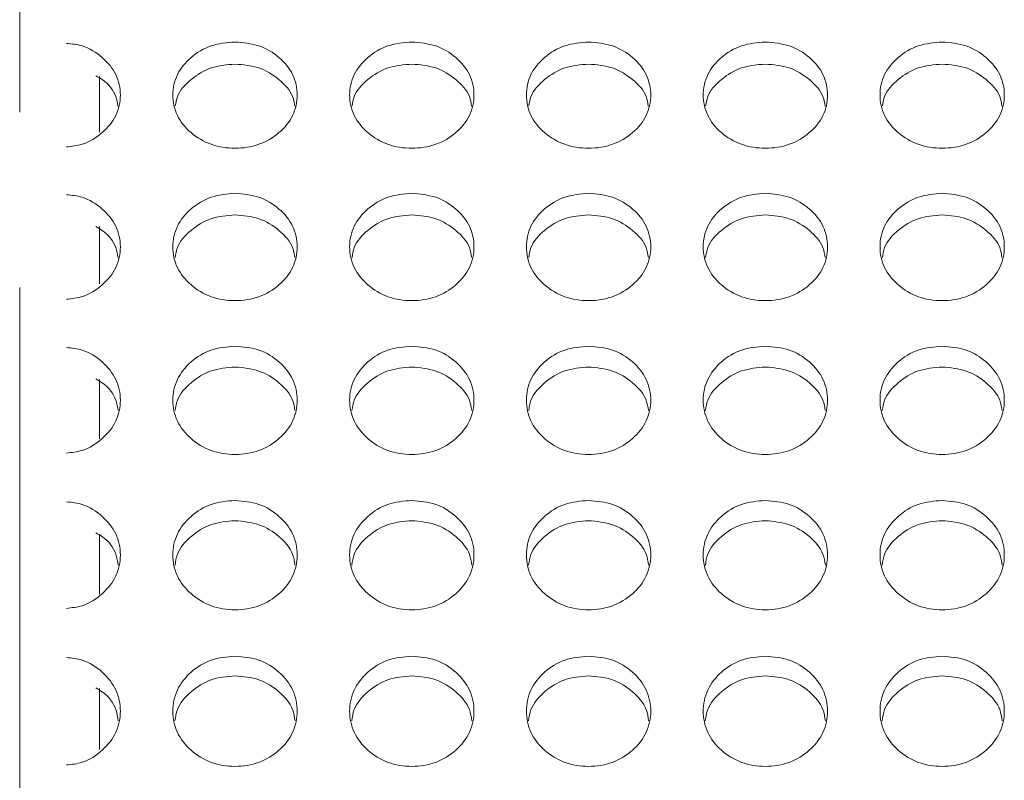
# Model space of a CAD drawing. Units: millimetres. Extents: x 11 to 1180, y 5 to 832.
# Drawn here: x 43 to 50, y 296 to 301 of the extents above; entities that cross this region are included whole.
import ezdxf

# ---------------------------------------------------------------- set-up
doc = ezdxf.new("R2010")
doc.units = ezdxf.units.MM
doc.linetypes.add('PHANTOM', pattern=[12.7, 6.35, -1.27, 1.27, -1.27, 1.27, -1.27])

msp = doc.modelspace()

# ---------------------------------------------------------------- linework, layer by layer
at = {"color": 8, "linetype": 'PHANTOM', "lineweight": 0}
msp.add_line((42.879, 293.1769), (42.879, 322.6245), dxfattribs=at)
at = {"color": 7, "linetype": 'Continuous', "lineweight": 15}
for p, q in [((43.458, 301.0547), (43.458, 300.653)), ((43.458, 299.9691), (43.458, 299.5535)), ((43.458, 298.862), (43.458, 298.4324)), ((43.458, 297.7346), (43.458, 297.3056)), ((43.458, 296.623), (43.458, 296.1808))]:
    msp.add_line(p, q, dxfattribs=at)
for points, knots in [([(43.2178, 301.2956), (43.2564, 301.2916), (43.3539, 301.2816), (43.4835, 301.1979), (43.5871, 301.0735), (43.6184, 300.9216), (43.5872, 300.7692), (43.4835, 300.6443), (43.3539, 300.5597), (43.2564, 300.5498), (43.2178, 300.5458)], [0, 0, 0, 0, 0.089562, 0.226316, 0.362822, 0.500016, 0.636622, 0.773715, 0.910398, 1, 1, 1, 1]), ([(44.438, 301.3054), (44.4973, 301.3002), (44.6159, 301.2896), (44.7638, 301.1987), (44.8671, 301.0733), (44.8985, 300.9215), (44.8671, 300.7696), (44.7638, 300.6429), (44.6159, 300.554), (44.438, 300.5271), (44.26, 300.5541), (44.1122, 300.6429), (44.0089, 300.7697), (43.9776, 300.9215), (44.009, 301.0734), (44.1125, 301.1988), (44.2603, 301.2902), (44.3788, 301.3004), (44.438, 301.3054)], [0, 0, 0, 0, 0.062528, 0.124989, 0.187336, 0.249999, 0.312392, 0.37501, 0.437439, 0.500017, 0.562451, 0.625027, 0.687479, 0.750042, 0.812518, 0.875058, 0.937635, 1, 1, 1, 1]), ([(45.718, 301.3054), (45.7773, 301.3002), (45.8959, 301.2896), (46.0438, 301.1987), (46.1471, 301.0733), (46.1785, 300.9215), (46.1471, 300.7696), (46.0438, 300.6429), (45.8959, 300.554), (45.718, 300.5271), (45.54, 300.5541), (45.3922, 300.6429), (45.2889, 300.7697), (45.2576, 300.9215), (45.289, 301.0734), (45.3925, 301.1988), (45.5403, 301.2902), (45.6588, 301.3004), (45.718, 301.3054)], [0, 0, 0, 0, 0.062528, 0.124989, 0.187339, 0.250001, 0.312394, 0.375013, 0.437438, 0.500021, 0.562454, 0.625031, 0.68748, 0.750044, 0.812521, 0.875061, 0.937635, 1, 1, 1, 1]), ([(46.998, 301.3054), (47.0573, 301.3002), (47.1758, 301.2896), (47.3238, 301.1987), (47.4271, 301.0733), (47.4585, 300.9215), (47.4271, 300.7696), (47.3238, 300.6429), (47.1759, 300.554), (46.998, 300.5271), (46.8201, 300.5541), (46.6722, 300.6429), (46.5689, 300.7697), (46.5376, 300.9215), (46.569, 301.0734), (46.6725, 301.1988), (46.8203, 301.2902), (46.9388, 301.3004), (46.998, 301.3054)], [0, 0, 0, 0, 0.0625281, 0.124989, 0.1873391, 0.2500014, 0.3123947, 0.3750129, 0.4374384, 0.5000211, 0.5624506, 0.6250307, 0.6874796, 0.7500442, 0.8125207, 0.8750614, 0.937635, 1, 1, 1, 1]), ([(48.278, 301.3054), (48.3373, 301.3002), (48.4558, 301.2896), (48.6038, 301.1987), (48.7071, 301.0733), (48.7385, 300.9215), (48.7071, 300.7696), (48.6038, 300.6429), (48.4559, 300.554), (48.278, 300.5271), (48.1001, 300.5541), (47.9522, 300.6429), (47.8489, 300.7697), (47.8176, 300.9215), (47.849, 301.0734), (47.9525, 301.1988), (48.1002, 301.2902), (48.2188, 301.3004), (48.278, 301.3054)], [0, 0, 0, 0, 0.062528, 0.124989, 0.18734, 0.250002, 0.312396, 0.375014, 0.43744, 0.500022, 0.562452, 0.625029, 0.68748, 0.750044, 0.81252, 0.875061, 0.937635, 1, 1, 1, 1]), ([(49.558, 301.3054), (49.6173, 301.3002), (49.7359, 301.2896), (49.8838, 301.1987), (49.9871, 301.0733), (50.0185, 300.9215), (49.9871, 300.7696), (49.8838, 300.6429), (49.7359, 300.554), (49.558, 300.5271), (49.38, 300.5541), (49.2322, 300.6429), (49.1289, 300.7697), (49.0976, 300.9215), (49.129, 301.0734), (49.2325, 301.1988), (49.3803, 301.2902), (49.4988, 301.3004), (49.558, 301.3054)], [0, 0, 0, 0, 0.062528, 0.124989, 0.187337, 0.249999, 0.312392, 0.375008, 0.437437, 0.50002, 0.56245, 0.625026, 0.687478, 0.750041, 0.812517, 0.875058, 0.937635, 1, 1, 1, 1]), ([(44.0057, 300.842), (44.0093, 300.8651), (44.0207, 300.9382), (44.1149, 301.0388), (44.2598, 301.1305), (44.3787, 301.1405), (44.438, 301.1455)], [0, 0, 0, 0, 0.1333325, 0.4220458, 0.7113552, 1, 1, 1, 1]), ([(44.438, 301.1455), (44.4975, 301.1403), (44.6163, 301.1299), (44.7614, 301.0388), (44.8553, 300.9381), (44.8667, 300.865), (44.8703, 300.8418)], [0, 0, 0, 0, 0.289354, 0.578075, 0.865868, 1, 1, 1, 1]), ([(45.2857, 300.842), (45.2893, 300.8651), (45.3008, 300.9382), (45.3949, 301.0388), (45.5398, 301.1305), (45.6587, 301.1405), (45.718, 301.1455)], [0, 0, 0, 0, 0.1333379, 0.4220547, 0.7113516, 1, 1, 1, 1]), ([(45.718, 301.1455), (45.7775, 301.1403), (45.8963, 301.1299), (46.0414, 301.0388), (46.1353, 300.9381), (46.1467, 300.865), (46.1503, 300.8418)], [0, 0, 0, 0, 0.2893515, 0.5780707, 0.8658729, 1, 1, 1, 1]), ([(46.5657, 300.842), (46.5693, 300.8651), (46.5808, 300.9382), (46.6749, 301.0388), (46.8198, 301.1305), (46.9386, 301.1405), (46.998, 301.1455)], [0, 0, 0, 0, 0.1333379, 0.4220547, 0.7113516, 1, 1, 1, 1]), ([(46.998, 301.1455), (47.0575, 301.1403), (47.1763, 301.1299), (47.3214, 301.0388), (47.4153, 300.9381), (47.4267, 300.865), (47.4303, 300.8418)], [0, 0, 0, 0, 0.2893515, 0.5780707, 0.8658729, 1, 1, 1, 1]), ([(47.8457, 300.842), (47.8493, 300.8651), (47.8608, 300.9382), (47.9549, 301.0388), (48.0998, 301.1305), (48.2186, 301.1405), (48.278, 301.1455)], [0, 0, 0, 0, 0.133335, 0.422053, 0.711351, 1, 1, 1, 1]), ([(48.278, 301.1455), (48.3375, 301.1403), (48.4563, 301.1299), (48.6014, 301.0388), (48.6953, 300.9381), (48.7067, 300.865), (48.7103, 300.8418)], [0, 0, 0, 0, 0.28935, 0.578069, 0.86587, 1, 1, 1, 1]), ([(49.1257, 300.842), (49.1293, 300.8651), (49.1408, 300.9382), (49.2349, 301.0388), (49.3798, 301.1305), (49.4987, 301.1405), (49.558, 301.1455)], [0, 0, 0, 0, 0.1333325, 0.4220458, 0.7113552, 1, 1, 1, 1]), ([(49.558, 301.1455), (49.6175, 301.1403), (49.7363, 301.1299), (49.8814, 301.0388), (49.9753, 300.9381), (49.9867, 300.865), (49.9903, 300.8418)], [0, 0, 0, 0, 0.289354, 0.578075, 0.865868, 1, 1, 1, 1]), ([(43.4292, 301.0606), (43.4453, 301.052), (43.5109, 301.0171), (43.5748, 300.9372), (43.5866, 300.8648), (43.5903, 300.8418)], [0, 0, 0, 0, 0.18164, 0.73984, 1, 1, 1, 1]), ([(44.438, 300.2095), (44.4973, 300.2042), (44.6159, 300.1936), (44.7638, 300.1017), (44.8671, 299.9751), (44.8985, 299.8218), (44.8671, 299.6683), (44.7638, 299.5404), (44.6159, 299.4506), (44.438, 299.4234), (44.26, 299.4507), (44.1122, 299.5404), (44.0089, 299.6684), (43.9776, 299.8218), (44.009, 299.9752), (44.1125, 300.1018), (44.2603, 300.1942), (44.3788, 300.2044), (44.438, 300.2095)], [0, 0, 0, 0, 0.062528, 0.124989, 0.187336, 0.249999, 0.312393, 0.37501, 0.437441, 0.500019, 0.562452, 0.625029, 0.687482, 0.750042, 0.81252, 0.875059, 0.937635, 1, 1, 1, 1]), ([(45.718, 300.2095), (45.7773, 300.2042), (45.8959, 300.1936), (46.0438, 300.1017), (46.1471, 299.9751), (46.1785, 299.8218), (46.1471, 299.6683), (46.0438, 299.5404), (45.8959, 299.4506), (45.718, 299.4234), (45.54, 299.4507), (45.3922, 299.5404), (45.2889, 299.6684), (45.2576, 299.8218), (45.289, 299.9752), (45.3925, 300.1018), (45.5403, 300.1942), (45.6588, 300.2044), (45.718, 300.2095)], [0, 0, 0, 0, 0.062528, 0.124989, 0.187338, 0.250001, 0.312395, 0.375012, 0.43744, 0.500022, 0.562456, 0.625033, 0.687483, 0.750044, 0.812523, 0.875062, 0.937635, 1, 1, 1, 1]), ([(46.998, 300.2095), (47.0573, 300.2042), (47.1758, 300.1936), (47.3238, 300.1017), (47.4271, 299.9751), (47.4585, 299.8218), (47.4271, 299.6683), (47.3238, 299.5404), (47.1759, 299.4506), (46.998, 299.4234), (46.8201, 299.4507), (46.6722, 299.5404), (46.5689, 299.6684), (46.5376, 299.8218), (46.569, 299.9752), (46.6725, 300.1018), (46.8203, 300.1942), (46.9388, 300.2044), (46.998, 300.2095)], [0, 0, 0, 0, 0.062528, 0.124989, 0.187338, 0.250001, 0.312395, 0.375012, 0.43744, 0.500022, 0.562452, 0.625032, 0.687483, 0.750044, 0.812523, 0.875062, 0.937634, 1, 1, 1, 1]), ([(48.278, 300.2095), (48.3373, 300.2042), (48.4558, 300.1936), (48.6038, 300.1017), (48.7071, 299.9751), (48.7385, 299.8218), (48.7071, 299.6683), (48.6038, 299.5404), (48.4559, 299.4506), (48.278, 299.4234), (48.1001, 299.4507), (47.9522, 299.5404), (47.8489, 299.6684), (47.8176, 299.8218), (47.849, 299.9752), (47.9525, 300.1018), (48.1003, 300.1942), (48.2188, 300.2044), (48.278, 300.2095)], [0, 0, 0, 0, 0.062528, 0.12499, 0.187339, 0.250002, 0.312396, 0.375013, 0.437441, 0.500024, 0.562453, 0.625031, 0.687484, 0.750044, 0.812523, 0.875062, 0.937634, 1, 1, 1, 1]), ([(49.558, 300.2095), (49.6173, 300.2042), (49.7359, 300.1936), (49.8838, 300.1017), (49.9871, 299.9751), (50.0185, 299.8218), (49.9871, 299.6683), (49.8838, 299.5404), (49.7359, 299.4506), (49.558, 299.4234), (49.38, 299.4507), (49.2322, 299.5404), (49.1289, 299.6684), (49.0976, 299.8218), (49.129, 299.9752), (49.2325, 300.1018), (49.3803, 300.1942), (49.4988, 300.2044), (49.558, 300.2095)], [0, 0, 0, 0, 0.062528, 0.124989, 0.187336, 0.249999, 0.312393, 0.375008, 0.437439, 0.500021, 0.562451, 0.625028, 0.687481, 0.750041, 0.812519, 0.875059, 0.937634, 1, 1, 1, 1]), ([(43.2178, 300.1996), (43.2564, 300.1956), (43.3539, 300.1854), (43.4835, 300.101), (43.5871, 299.9753), (43.6184, 299.8218), (43.5872, 299.6679), (43.4835, 299.5418), (43.3539, 299.4564), (43.2564, 299.4464), (43.2178, 299.4424)], [0, 0, 0, 0, 0.0895608, 0.2263143, 0.3628181, 0.5000131, 0.6366208, 0.7737111, 0.9103988, 1, 1, 1, 1]), ([(44.0051, 299.7444), (44.0088, 299.7688), (44.0202, 299.8436), (44.1148, 299.9462), (44.2598, 300.0387), (44.3787, 300.0488), (44.438, 300.0539)], [0, 0, 0, 0, 0.138223, 0.425307, 0.712987, 1, 1, 1, 1]), ([(44.438, 300.0539), (44.4975, 300.0486), (44.6163, 300.0381), (44.7614, 299.9461), (44.8558, 299.8435), (44.8672, 299.7687), (44.871, 299.7442)], [0, 0, 0, 0, 0.287717, 0.5748, 0.860957, 1, 1, 1, 1]), ([(45.2851, 299.7444), (45.2888, 299.7688), (45.3002, 299.8436), (45.3948, 299.9462), (45.5398, 300.0387), (45.6587, 300.0488), (45.718, 300.0539)], [0, 0, 0, 0, 0.138228, 0.425316, 0.712983, 1, 1, 1, 1]), ([(45.718, 300.0539), (45.7775, 300.0486), (45.8963, 300.0381), (46.0414, 299.9461), (46.1358, 299.8435), (46.1472, 299.7687), (46.151, 299.7442)], [0, 0, 0, 0, 0.287714, 0.574793, 0.860958, 1, 1, 1, 1]), ([(46.5651, 299.7444), (46.5688, 299.7688), (46.5802, 299.8436), (46.6748, 299.9462), (46.8198, 300.0387), (46.9387, 300.0488), (46.998, 300.0539)], [0, 0, 0, 0, 0.138228, 0.425316, 0.712983, 1, 1, 1, 1]), ([(46.998, 300.0539), (47.0575, 300.0486), (47.1763, 300.0381), (47.3214, 299.9461), (47.4158, 299.8435), (47.4272, 299.7687), (47.431, 299.7442)], [0, 0, 0, 0, 0.287714, 0.574793, 0.860958, 1, 1, 1, 1]), ([(47.8451, 299.7444), (47.8488, 299.7688), (47.8602, 299.8436), (47.9548, 299.9462), (48.0998, 300.0387), (48.2187, 300.0488), (48.278, 300.0539)], [0, 0, 0, 0, 0.138228, 0.425316, 0.712983, 1, 1, 1, 1]), ([(48.278, 300.0539), (48.3375, 300.0486), (48.4563, 300.0381), (48.6014, 299.9461), (48.6958, 299.8435), (48.7072, 299.7687), (48.711, 299.7442)], [0, 0, 0, 0, 0.287714, 0.574793, 0.860958, 1, 1, 1, 1]), ([(49.1251, 299.7444), (49.1288, 299.7688), (49.1402, 299.8436), (49.2348, 299.9462), (49.3798, 300.0387), (49.4987, 300.0488), (49.558, 300.0539)], [0, 0, 0, 0, 0.138226, 0.425309, 0.712988, 1, 1, 1, 1]), ([(49.558, 300.0539), (49.6175, 300.0486), (49.7363, 300.0381), (49.8814, 299.9461), (49.9758, 299.8435), (49.9872, 299.7687), (49.991, 299.7442)], [0, 0, 0, 0, 0.287717, 0.5748, 0.860957, 1, 1, 1, 1]), ([(43.4292, 299.9681), (43.4453, 299.9595), (43.5109, 299.9242), (43.5753, 299.8426), (43.5871, 299.7684), (43.591, 299.7442)], [0, 0, 0, 0, 0.17966, 0.731744, 1, 1, 1, 1]), ([(43.2178, 299.0928), (43.2564, 299.0887), (43.3539, 299.0784), (43.4835, 298.9932), (43.5871, 298.8663), (43.6184, 298.7113), (43.5872, 298.556), (43.4835, 298.4287), (43.3539, 298.3424), (43.2564, 298.3323), (43.2178, 298.3283)], [0, 0, 0, 0, 0.089562, 0.226312, 0.362821, 0.500015, 0.636621, 0.773714, 0.910398, 1, 1, 1, 1]), ([(44.438, 299.1028), (44.4973, 299.0974), (44.6158, 299.0867), (44.7638, 298.9939), (44.8671, 298.8661), (44.8985, 298.7113), (44.8671, 298.5564), (44.7638, 298.4272), (44.6159, 298.3366), (44.438, 298.3091), (44.26, 298.3366), (44.1122, 298.4272), (44.0089, 298.5564), (43.9776, 298.7113), (44.009, 298.8662), (44.1125, 298.994), (44.2603, 299.0872), (44.3788, 299.0976), (44.438, 299.1028)], [0, 0, 0, 0, 0.0625286, 0.1249877, 0.1873368, 0.2499995, 0.3123928, 0.3750109, 0.4374397, 0.500018, 0.5624514, 0.6250299, 0.6874789, 0.7500433, 0.8125181, 0.8750585, 0.9376345, 1, 1, 1, 1]), ([(45.718, 299.1028), (45.7773, 299.0974), (45.8958, 299.0867), (46.0438, 298.9939), (46.1471, 298.8661), (46.1785, 298.7113), (46.1471, 298.5564), (46.0438, 298.4272), (45.8959, 298.3366), (45.718, 298.3091), (45.54, 298.3366), (45.3922, 298.4272), (45.2889, 298.5565), (45.2576, 298.7113), (45.289, 298.8662), (45.3925, 298.994), (45.5403, 299.0873), (45.6588, 299.0976), (45.718, 299.1028)], [0, 0, 0, 0, 0.0625288, 0.1249879, 0.1873396, 0.2500016, 0.312395, 0.3750133, 0.4374387, 0.5000213, 0.5624548, 0.6250334, 0.6874802, 0.7500455, 0.8125213, 0.8750618, 0.9376344, 1, 1, 1, 1]), ([(46.998, 299.1028), (47.0573, 299.0974), (47.1758, 299.0867), (47.3238, 298.9939), (47.4271, 298.8661), (47.4585, 298.7113), (47.4271, 298.5564), (47.3238, 298.4272), (47.1759, 298.3366), (46.998, 298.3091), (46.82, 298.3366), (46.6722, 298.4272), (46.5689, 298.5565), (46.5376, 298.7113), (46.569, 298.8662), (46.6725, 298.994), (46.8203, 299.0873), (46.9388, 299.0976), (46.998, 299.1028)], [0, 0, 0, 0, 0.062529, 0.124988, 0.18734, 0.250002, 0.312395, 0.375014, 0.437439, 0.500022, 0.562451, 0.625033, 0.68748, 0.750045, 0.812521, 0.875062, 0.937634, 1, 1, 1, 1]), ([(48.278, 299.1028), (48.3373, 299.0974), (48.4558, 299.0867), (48.6038, 298.9939), (48.7071, 298.8661), (48.7385, 298.7113), (48.7071, 298.5564), (48.6038, 298.4272), (48.4559, 298.3366), (48.278, 298.3091), (48.1, 298.3366), (47.9522, 298.4272), (47.8489, 298.5564), (47.8176, 298.7113), (47.849, 298.8662), (47.9525, 298.994), (48.1003, 299.0873), (48.2188, 299.0976), (48.278, 299.1028)], [0, 0, 0, 0, 0.062529, 0.124988, 0.18734, 0.250002, 0.312396, 0.375015, 0.43744, 0.500023, 0.562453, 0.625031, 0.687481, 0.750045, 0.812521, 0.875061, 0.937634, 1, 1, 1, 1]), ([(49.558, 299.1028), (49.6173, 299.0974), (49.7358, 299.0867), (49.8838, 298.9939), (49.9871, 298.8661), (50.0185, 298.7113), (49.9871, 298.5564), (49.8838, 298.4272), (49.7359, 298.3366), (49.558, 298.3091), (49.38, 298.3366), (49.2322, 298.4272), (49.1289, 298.5564), (49.0976, 298.7113), (49.129, 298.8662), (49.2325, 298.994), (49.3803, 299.0872), (49.4988, 299.0976), (49.558, 299.1028)], [0, 0, 0, 0, 0.062529, 0.124988, 0.187337, 0.249999, 0.312393, 0.375009, 0.437438, 0.500021, 0.56245, 0.625029, 0.687478, 0.750043, 0.812518, 0.875058, 0.937634, 1, 1, 1, 1]), ([(44.0045, 298.6361), (44.0083, 298.6617), (44.0197, 298.7383), (44.1147, 298.8427), (44.2598, 298.9361), (44.3787, 298.9463), (44.438, 298.9514)], [0, 0, 0, 0, 0.14298, 0.428492, 0.714572, 1, 1, 1, 1]), ([(44.438, 298.9514), (44.4975, 298.9461), (44.6163, 298.9355), (44.7615, 298.8427), (44.8563, 298.7382), (44.8678, 298.6616), (44.8716, 298.6359)], [0, 0, 0, 0, 0.286135, 0.571639, 0.856223, 1, 1, 1, 1]), ([(45.2845, 298.6361), (45.2883, 298.6617), (45.2997, 298.7383), (45.3948, 298.8427), (45.5398, 298.9361), (45.6587, 298.9463), (45.718, 298.9514)], [0, 0, 0, 0, 0.142985, 0.428501, 0.714568, 1, 1, 1, 1]), ([(45.718, 298.9514), (45.7775, 298.9461), (45.8963, 298.9355), (46.0415, 298.8427), (46.1363, 298.7382), (46.1478, 298.6616), (46.1516, 298.6359)], [0, 0, 0, 0, 0.286133, 0.571635, 0.856228, 1, 1, 1, 1]), ([(46.5644, 298.6361), (46.5683, 298.6617), (46.5797, 298.7383), (46.6748, 298.8427), (46.8198, 298.9361), (46.9387, 298.9463), (46.998, 298.9514)], [0, 0, 0, 0, 0.142985, 0.428501, 0.714568, 1, 1, 1, 1]), ([(46.998, 298.9514), (47.0575, 298.9461), (47.1763, 298.9355), (47.3215, 298.8427), (47.4163, 298.7382), (47.4278, 298.6616), (47.4316, 298.6359)], [0, 0, 0, 0, 0.286133, 0.571635, 0.856228, 1, 1, 1, 1]), ([(47.8445, 298.6361), (47.8483, 298.6617), (47.8597, 298.7383), (47.9548, 298.8427), (48.0998, 298.9361), (48.2187, 298.9463), (48.278, 298.9514)], [0, 0, 0, 0, 0.142982, 0.428499, 0.714567, 1, 1, 1, 1]), ([(48.278, 298.9514), (48.3375, 298.9461), (48.4563, 298.9355), (48.6015, 298.8427), (48.6963, 298.7382), (48.7078, 298.6616), (48.7116, 298.6359)], [0, 0, 0, 0, 0.286133, 0.571635, 0.856228, 1, 1, 1, 1]), ([(49.1245, 298.6361), (49.1283, 298.6617), (49.1397, 298.7383), (49.2348, 298.8427), (49.3798, 298.9361), (49.4987, 298.9463), (49.558, 298.9514)], [0, 0, 0, 0, 0.14298, 0.428492, 0.714572, 1, 1, 1, 1]), ([(49.558, 298.9514), (49.6175, 298.9461), (49.7363, 298.9355), (49.8815, 298.8427), (49.9763, 298.7382), (49.9878, 298.6616), (49.9916, 298.6359)], [0, 0, 0, 0, 0.286135, 0.571639, 0.856223, 1, 1, 1, 1]), ([(43.4292, 298.8649), (43.4453, 298.8561), (43.5109, 298.8205), (43.5757, 298.7372), (43.5876, 298.6613), (43.5916, 298.6359)], [0, 0, 0, 0, 0.1777567, 0.7240185, 1, 1, 1, 1]), ([(43.2178, 297.9754), (43.2564, 297.9713), (43.3539, 297.9609), (43.4835, 297.8748), (43.5871, 297.7468), (43.6184, 297.5904), (43.5872, 297.4336), (43.4835, 297.3052), (43.3539, 297.2181), (43.2564, 297.2079), (43.2178, 297.2038)], [0, 0, 0, 0, 0.089563, 0.226311, 0.362819, 0.500015, 0.63662, 0.773711, 0.910398, 1, 1, 1, 1]), ([(44.438, 297.9855), (44.4973, 297.9801), (44.6158, 297.9692), (44.7638, 297.8756), (44.8671, 297.7466), (44.8985, 297.5904), (44.8671, 297.434), (44.7638, 297.3037), (44.6159, 297.2122), (44.438, 297.1845), (44.26, 297.2123), (44.1122, 297.3037), (44.0089, 297.4341), (43.9776, 297.5903), (44.009, 297.7467), (44.1125, 297.8757), (44.2603, 297.9698), (44.3788, 297.9803), (44.438, 297.9855)], [0, 0, 0, 0, 0.062528, 0.124986, 0.187335, 0.249998, 0.312391, 0.375008, 0.437438, 0.500017, 0.562451, 0.625028, 0.68748, 0.750044, 0.81252, 0.875058, 0.937635, 1, 1, 1, 1]), ([(45.718, 297.9855), (45.7773, 297.9801), (45.8958, 297.9692), (46.0438, 297.8756), (46.1471, 297.7466), (46.1785, 297.5904), (46.1471, 297.434), (46.0438, 297.3037), (45.8959, 297.2122), (45.718, 297.1845), (45.54, 297.2123), (45.3922, 297.3037), (45.2889, 297.4341), (45.2576, 297.5903), (45.289, 297.7467), (45.3925, 297.8757), (45.5403, 297.9698), (45.6588, 297.9803), (45.718, 297.9855)], [0, 0, 0, 0, 0.062528, 0.124987, 0.187337, 0.25, 0.312393, 0.37501, 0.437437, 0.50002, 0.562454, 0.625032, 0.687481, 0.750046, 0.812523, 0.875061, 0.937635, 1, 1, 1, 1]), ([(46.998, 297.9855), (47.0573, 297.9801), (47.1758, 297.9692), (47.3238, 297.8756), (47.4271, 297.7466), (47.4585, 297.5904), (47.4271, 297.434), (47.3238, 297.3037), (47.1759, 297.2122), (46.998, 297.1845), (46.8201, 297.2123), (46.6722, 297.3037), (46.5689, 297.4341), (46.5376, 297.5903), (46.569, 297.7467), (46.6725, 297.8757), (46.8203, 297.9698), (46.9388, 297.9803), (46.998, 297.9855)], [0, 0, 0, 0, 0.062528, 0.124987, 0.187338, 0.25, 0.312393, 0.375011, 0.437438, 0.500021, 0.56245, 0.625031, 0.687481, 0.750046, 0.812523, 0.875061, 0.937635, 1, 1, 1, 1]), ([(48.278, 297.9855), (48.3373, 297.9801), (48.4558, 297.9692), (48.6038, 297.8756), (48.7071, 297.7466), (48.7385, 297.5904), (48.7071, 297.434), (48.6038, 297.3037), (48.4559, 297.2122), (48.278, 297.1845), (48.1, 297.2123), (47.9522, 297.3037), (47.8489, 297.4341), (47.8176, 297.5903), (47.849, 297.7467), (47.9525, 297.8757), (48.1002, 297.9698), (48.2188, 297.9803), (48.278, 297.9855)], [0, 0, 0, 0, 0.062529, 0.124987, 0.187338, 0.250001, 0.312394, 0.375012, 0.437439, 0.500022, 0.562452, 0.62503, 0.687482, 0.750046, 0.812523, 0.875061, 0.937635, 1, 1, 1, 1]), ([(49.558, 297.9855), (49.6173, 297.9801), (49.7358, 297.9692), (49.8838, 297.8756), (49.9871, 297.7466), (50.0185, 297.5904), (49.9871, 297.434), (49.8838, 297.3037), (49.7359, 297.2122), (49.558, 297.1845), (49.38, 297.2123), (49.2322, 297.3037), (49.1289, 297.4341), (49.0976, 297.5903), (49.129, 297.7467), (49.2325, 297.8757), (49.3803, 297.9698), (49.4988, 297.9803), (49.558, 297.9855)], [0, 0, 0, 0, 0.062528, 0.124987, 0.187335, 0.249998, 0.312391, 0.375006, 0.437437, 0.50002, 0.562449, 0.625027, 0.687479, 0.750043, 0.81252, 0.875058, 0.937635, 1, 1, 1, 1]), ([(44.0038, 297.5174), (44.0078, 297.5442), (44.0192, 297.6225), (44.1147, 297.7288), (44.2598, 297.8231), (44.3787, 297.8334), (44.438, 297.8385)], [0, 0, 0, 0, 0.147596, 0.431557, 0.716106, 1, 1, 1, 1]), ([(44.438, 297.8385), (44.4975, 297.8332), (44.6163, 297.8225), (44.7616, 297.7288), (44.8568, 297.6224), (44.8683, 297.5441), (44.8722, 297.5172)], [0, 0, 0, 0, 0.284591, 0.568557, 0.851607, 1, 1, 1, 1]), ([(45.2838, 297.5174), (45.2878, 297.5442), (45.2992, 297.6225), (45.3947, 297.7288), (45.5398, 297.8231), (45.6587, 297.8334), (45.718, 297.8385)], [0, 0, 0, 0, 0.1476016, 0.4315657, 0.7161028, 1, 1, 1, 1]), ([(45.718, 297.8385), (45.7775, 297.8332), (45.8963, 297.8225), (46.0416, 297.7288), (46.1368, 297.6224), (46.1483, 297.5441), (46.1522, 297.5172)], [0, 0, 0, 0, 0.2845875, 0.5685508, 0.8516081, 1, 1, 1, 1]), ([(46.5638, 297.5174), (46.5678, 297.5442), (46.5792, 297.6225), (46.6747, 297.7288), (46.8198, 297.8231), (46.9387, 297.8334), (46.998, 297.8385)], [0, 0, 0, 0, 0.1476016, 0.4315657, 0.7161028, 1, 1, 1, 1]), ([(46.998, 297.8385), (47.0575, 297.8332), (47.1763, 297.8225), (47.3216, 297.7288), (47.4168, 297.6224), (47.4283, 297.5441), (47.4322, 297.5172)], [0, 0, 0, 0, 0.2845875, 0.5685508, 0.8516081, 1, 1, 1, 1]), ([(47.8438, 297.5174), (47.8478, 297.5442), (47.8592, 297.6225), (47.9547, 297.7288), (48.0998, 297.8231), (48.2187, 297.8334), (48.278, 297.8385)], [0, 0, 0, 0, 0.1476016, 0.4315657, 0.7161028, 1, 1, 1, 1]), ([(48.278, 297.8385), (48.3375, 297.8332), (48.4563, 297.8225), (48.6016, 297.7288), (48.6968, 297.6224), (48.7083, 297.5441), (48.7122, 297.5172)], [0, 0, 0, 0, 0.2845875, 0.5685508, 0.8516081, 1, 1, 1, 1]), ([(49.1238, 297.5174), (49.1278, 297.5442), (49.1392, 297.6225), (49.2347, 297.7288), (49.3798, 297.8231), (49.4987, 297.8334), (49.558, 297.8385)], [0, 0, 0, 0, 0.147599, 0.431559, 0.716107, 1, 1, 1, 1]), ([(49.558, 297.8385), (49.6175, 297.8332), (49.7363, 297.8225), (49.8816, 297.7288), (49.9768, 297.6224), (49.9883, 297.5441), (49.9922, 297.5172)], [0, 0, 0, 0, 0.284591, 0.568557, 0.851607, 1, 1, 1, 1]), ([(43.4292, 297.7512), (43.4453, 297.7423), (43.5109, 297.7064), (43.5762, 297.6214), (43.5881, 297.5438), (43.5922, 297.5172)], [0, 0, 0, 0, 0.175932, 0.716564, 1, 1, 1, 1]), ([(44.438, 296.8579), (44.4973, 296.8525), (44.6158, 296.8415), (44.7638, 296.7471), (44.867, 296.6169), (44.8985, 296.4593), (44.8671, 296.3016), (44.7638, 296.1701), (44.6159, 296.0778), (44.438, 296.0499), (44.26, 296.0779), (44.1122, 296.1701), (44.0089, 296.3017), (43.9776, 296.4593), (44.009, 296.617), (44.1125, 296.7472), (44.2603, 296.8421), (44.3788, 296.8527), (44.438, 296.8579)], [0, 0, 0, 0, 0.062528, 0.124986, 0.187336, 0.249998, 0.312393, 0.37501, 0.437441, 0.500019, 0.562452, 0.62503, 0.687479, 0.750044, 0.81252, 0.875059, 0.937635, 1, 1, 1, 1]), ([(45.718, 296.8579), (45.7773, 296.8525), (45.8958, 296.8415), (46.0438, 296.7471), (46.1471, 296.6169), (46.1785, 296.4593), (46.1471, 296.3016), (46.0438, 296.1701), (45.8959, 296.0778), (45.718, 296.0499), (45.54, 296.0779), (45.3922, 296.1701), (45.2889, 296.3017), (45.2576, 296.4593), (45.289, 296.617), (45.3925, 296.7472), (45.5403, 296.8421), (45.6588, 296.8527), (45.718, 296.8579)], [0, 0, 0, 0, 0.062528, 0.124986, 0.187339, 0.25, 0.312395, 0.375012, 0.43744, 0.500022, 0.562456, 0.625033, 0.68748, 0.750046, 0.812523, 0.875062, 0.937635, 1, 1, 1, 1]), ([(46.998, 296.8579), (47.0573, 296.8525), (47.1758, 296.8415), (47.3238, 296.7471), (47.4271, 296.6169), (47.4585, 296.4593), (47.4271, 296.3016), (47.3238, 296.1701), (47.1759, 296.0778), (46.998, 296.0499), (46.8201, 296.0779), (46.6722, 296.1701), (46.5689, 296.3017), (46.5376, 296.4593), (46.569, 296.617), (46.6725, 296.7472), (46.8203, 296.8421), (46.9388, 296.8527), (46.998, 296.8579)], [0, 0, 0, 0, 0.062528, 0.124986, 0.187339, 0.25, 0.312395, 0.375012, 0.43744, 0.500022, 0.562452, 0.625033, 0.68748, 0.750046, 0.812523, 0.875062, 0.937635, 1, 1, 1, 1]), ([(48.278, 296.8579), (48.3373, 296.8525), (48.4558, 296.8415), (48.6038, 296.7471), (48.7071, 296.6169), (48.7385, 296.4593), (48.7071, 296.3016), (48.6038, 296.1701), (48.4559, 296.0778), (48.278, 296.0499), (48.1, 296.0779), (47.9522, 296.1701), (47.8489, 296.3017), (47.8176, 296.4593), (47.849, 296.617), (47.9525, 296.7472), (48.1003, 296.8421), (48.2188, 296.8527), (48.278, 296.8579)], [0, 0, 0, 0, 0.062529, 0.124987, 0.187339, 0.250001, 0.312396, 0.375013, 0.437441, 0.500023, 0.562453, 0.625031, 0.687481, 0.750046, 0.812523, 0.875062, 0.937635, 1, 1, 1, 1]), ([(49.558, 296.8579), (49.6173, 296.8525), (49.7358, 296.8415), (49.8838, 296.7471), (49.9871, 296.6169), (50.0185, 296.4593), (49.9871, 296.3016), (49.8838, 296.1701), (49.7359, 296.0778), (49.558, 296.0499), (49.38, 296.0779), (49.2322, 296.1701), (49.1289, 296.3017), (49.0976, 296.4593), (49.129, 296.617), (49.2325, 296.7472), (49.3803, 296.8421), (49.4988, 296.8527), (49.558, 296.8579)], [0, 0, 0, 0, 0.062528, 0.124986, 0.187337, 0.249998, 0.312393, 0.375008, 0.437439, 0.500021, 0.562451, 0.625028, 0.687478, 0.750043, 0.812519, 0.875059, 0.937635, 1, 1, 1, 1]), ([(43.2178, 296.8478), (43.2564, 296.8436), (43.3539, 296.8332), (43.4835, 296.7463), (43.5871, 296.6171), (43.6184, 296.4594), (43.5872, 296.3012), (43.4835, 296.1716), (43.3539, 296.0838), (43.2564, 296.0735), (43.2178, 296.0694)], [0, 0, 0, 0, 0.0895619, 0.2263086, 0.36282, 0.5000124, 0.6366209, 0.7737111, 0.9103993, 1, 1, 1, 1]), ([(44.0032, 296.3886), (44.0072, 296.4166), (44.0187, 296.4966), (44.1146, 296.6047), (44.2598, 296.6998), (44.3787, 296.7102), (44.438, 296.7154)], [0, 0, 0, 0, 0.152093, 0.434549, 0.7176, 1, 1, 1, 1]), ([(44.438, 296.7154), (44.4975, 296.71), (44.6163, 296.6992), (44.7617, 296.6047), (44.8573, 296.4965), (44.8688, 296.4165), (44.8728, 296.3883)], [0, 0, 0, 0, 0.283097, 0.565571, 0.847134, 1, 1, 1, 1]), ([(45.2832, 296.3886), (45.2872, 296.4166), (45.2987, 296.4966), (45.3946, 296.6047), (45.5398, 296.6998), (45.6587, 296.7102), (45.718, 296.7154)], [0, 0, 0, 0, 0.152099, 0.434558, 0.717597, 1, 1, 1, 1]), ([(45.718, 296.7154), (45.7775, 296.71), (45.8963, 296.6992), (46.0417, 296.6047), (46.1373, 296.4965), (46.1488, 296.4165), (46.1528, 296.3883)], [0, 0, 0, 0, 0.283095, 0.565567, 0.847139, 1, 1, 1, 1]), ([(46.5632, 296.3886), (46.5672, 296.4166), (46.5787, 296.4966), (46.6746, 296.6047), (46.8198, 296.6998), (46.9387, 296.7102), (46.998, 296.7154)], [0, 0, 0, 0, 0.152099, 0.434558, 0.717597, 1, 1, 1, 1]), ([(46.998, 296.7154), (47.0575, 296.71), (47.1763, 296.6992), (47.3217, 296.6047), (47.4173, 296.4965), (47.4288, 296.4165), (47.4328, 296.3883)], [0, 0, 0, 0, 0.283095, 0.565567, 0.847139, 1, 1, 1, 1]), ([(47.8432, 296.3886), (47.8472, 296.4166), (47.8587, 296.4966), (47.9546, 296.6047), (48.0998, 296.6998), (48.2187, 296.7102), (48.278, 296.7154)], [0, 0, 0, 0, 0.152096, 0.434556, 0.717596, 1, 1, 1, 1]), ([(48.278, 296.7154), (48.3375, 296.71), (48.4563, 296.6992), (48.6017, 296.6047), (48.6973, 296.4965), (48.7088, 296.4165), (48.7128, 296.3883)], [0, 0, 0, 0, 0.283094, 0.565565, 0.847136, 1, 1, 1, 1]), ([(49.1232, 296.3886), (49.1272, 296.4166), (49.1387, 296.4966), (49.2346, 296.6047), (49.3798, 296.6998), (49.4987, 296.7102), (49.558, 296.7154)], [0, 0, 0, 0, 0.152093, 0.434549, 0.7176, 1, 1, 1, 1]), ([(49.558, 296.7154), (49.6175, 296.71), (49.7363, 296.6992), (49.8817, 296.6047), (49.9773, 296.4965), (49.9888, 296.4165), (49.9928, 296.3883)], [0, 0, 0, 0, 0.283097, 0.565571, 0.847134, 1, 1, 1, 1]), ([(43.4292, 296.6273), (43.4453, 296.6183), (43.511, 296.5821), (43.5767, 296.4954), (43.5886, 296.4162), (43.5928, 296.3883)], [0, 0, 0, 0, 0.174187, 0.709415, 1, 1, 1, 1])]:
    msp.add_open_spline(points, degree=3, knots=knots, dxfattribs=at)

doc.saveas('drawing.dxf')
